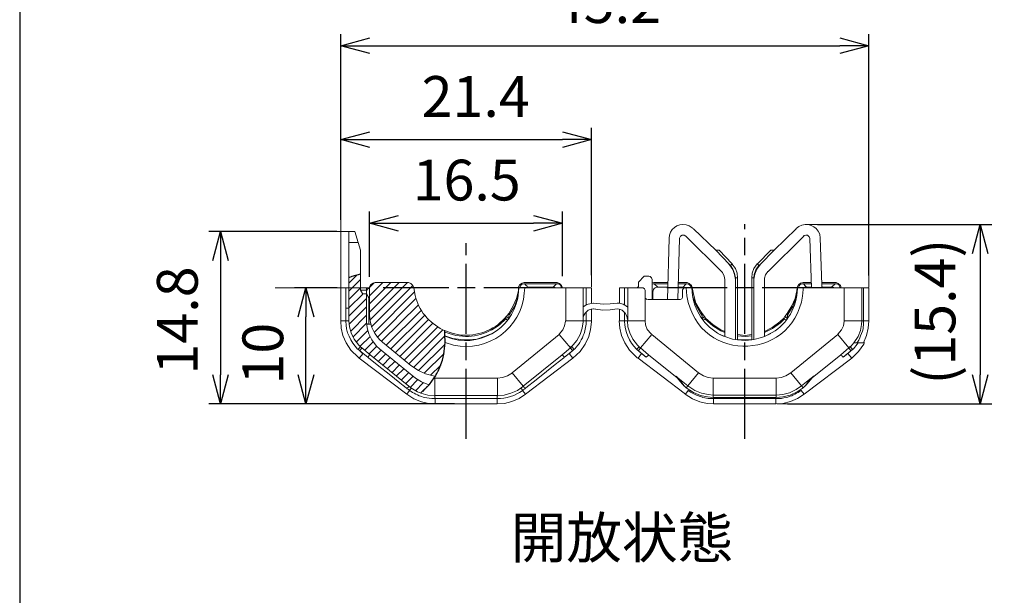
# Model space of a CAD drawing. Units: millimetres. Extents: x 303 to 496, y 93 to 373.
# Drawn here: x 303 to 388, y 206 to 256 of the extents above; entities that cross this region are included whole.
import ezdxf

# ---------------------------------------------------------------- set-up
doc = ezdxf.new("R2010")
doc.units = ezdxf.units.MM
doc.linetypes.add('AM_ISO08W050', pattern=[18, 12, -1.5, 3, -1.5])
doc.linetypes.add('AM_ISO08W050x2', pattern=[9, 6, -0.75, 1.5, -0.75])
for name, color, linetype, lineweight in [('AM_5', 3, 'Continuous', 25), ('AM_6', 2, 'Continuous', 35), ('AM_7', 4, 'AM_ISO08W050', 25), ('レイヤー 1', 7, 'Continuous', 0)]:
    doc.layers.add(name, color=color, linetype=linetype, lineweight=lineweight)
doc.styles.get("Standard").update_dxf_attribs({"font": 'ISOCP.SHX', "bigfont": 'EXTFONT.SHX'})
doc.dimstyles.new('AM_ISO$0', dxfattribs={"dimtxt": 3.5, "dimasz": 2.5, "dimexe": 1, "dimexo": 1, "dimgap": 1.5, "dimtad": 1, "dimdsep": 46, "dimtxsty": 'Standard', "dimblk": 'OPEN30', "dimcen": 0, "dimclrd": 3, "dimclre": 3, "dimclrt": 2, "dimadec": 0, "dimazin": 2, "dimtp": 0.1, "dimtm": 0.1, "dimtfac": 0.71, "dimtmove": 0, "dimatfit": 3, "dimldrblk": 'OPEN30', "dimfxl": 0, "dimlwd": -1, "dimlwe": -1, "dimarcsym": 0})

# ---------------------------------------------------------------- blocks, each defined once
blk = doc.blocks.new('TK-A4')
blk.add_lwpolyline([(0, 0), (193, 0), (193, 280), (0, 280)], close=True)
blk = doc.blocks.new('_Open30')
at = {"color": 0, "linetype": 'ByBlock', "lineweight": -2}
for p, q in [((-1, 0.268), (0, 0)), ((0, 0), (-1, -0.268)), ((0, 0), (-1, 0))]:
    blk.add_line(p, q, dxfattribs=at)
blk = doc.blocks.new('*D32')
at = {"layer": 'AM_5', "color": 3, "transparency": 16777216}
for p, q in [((330.774, 238.466), (330.774, 254.396)), ((376.093, 233.676), (376.093, 254.396)), ((333.274, 253.396), (373.593, 253.396))]:
    blk.add_line(p, q, dxfattribs=at)
at = {"layer": 'Defpoints', "color": 0, "transparency": 16777216}
for p in [(376.093, 253.396), (330.774, 237.466), (376.093, 232.676)]:
    blk.add_point(p, dxfattribs=at)
at = {"layer": 'AM_5', "color": 3, "transparency": 16777216, "xscale": 2.5, "yscale": 2.5, "zscale": 2.5, "rotation": 180}
blk.add_blockref('_Open30', (330.774, 253.396), dxfattribs=at)
at = {"layer": 'AM_5', "color": 3, "transparency": 16777216, "xscale": 2.5, "yscale": 2.5, "zscale": 2.5}
blk.add_blockref('_Open30', (376.093, 253.396), dxfattribs=at)
at = {"layer": 'AM_5', "color": 2, "transparency": 16777216, "insert": (353.62, 256.646), "char_height": 3.5, "attachment_point": 5}
blk.add_mtext('45.2', dxfattribs=at)
blk = doc.blocks.new('*D41')
at = {"layer": 'AM_5', "color": 3, "transparency": 16777216}
for p, q in [((371.686, 238.072), (386.652, 238.072)), ((385.652, 235.572), (385.652, 225.172)), ((369.11, 222.672), (386.652, 222.672))]:
    blk.add_line(p, q, dxfattribs=at)
at = {"layer": 'Defpoints', "color": 0, "transparency": 16777216}
for p in [(370.686, 238.072), (368.11, 222.672), (385.652, 222.672)]:
    blk.add_point(p, dxfattribs=at)
at = {"layer": 'AM_5', "color": 3, "transparency": 16777216, "xscale": 2.5, "yscale": 2.5, "zscale": 2.5}
for p, rotation in [((385.652, 238.072), 90), ((385.652, 222.672), 270)]:
    blk.add_blockref('_Open30', p, dxfattribs=dict(at, rotation=rotation))
at = {"layer": 'AM_5', "color": 2, "transparency": 16777216, "insert": (382.227, 230.582), "char_height": 3.5, "attachment_point": 5, "rotation": 90}
blk.add_mtext('(15.4)', dxfattribs=at)
blk = doc.blocks.new('*D42')
at = {"layer": 'AM_5', "color": 3, "transparency": 16777216}
for p, q in [((330.476, 232.634), (326.79, 232.634)), ((327.79, 225.172), (327.79, 230.134)), ((340.523, 222.672), (326.79, 222.672))]:
    blk.add_line(p, q, dxfattribs=at)
at = {"layer": 'Defpoints', "color": 0, "transparency": 16777216}
for p in [(327.79, 232.634), (331.476, 232.634), (341.523, 222.672)]:
    blk.add_point(p, dxfattribs=at)
at = {"layer": 'AM_5', "color": 3, "transparency": 16777216, "xscale": 2.5, "yscale": 2.5, "zscale": 2.5}
for p, rotation in [((327.79, 232.634), 90), ((327.79, 222.672), 270)]:
    blk.add_blockref('_Open30', p, dxfattribs=dict(at, rotation=rotation))
at = {"layer": 'AM_5', "color": 2, "transparency": 16777216, "insert": (324.54, 226.98), "char_height": 3.5, "attachment_point": 5, "rotation": 90}
blk.add_mtext('10', dxfattribs=at)
blk = doc.blocks.new('*D43')
at = {"layer": 'AM_5', "color": 3, "transparency": 16777216}
for p, q in [((330.434, 237.466), (319.451, 237.466)), ((320.451, 234.966), (320.451, 225.172)), ((340.523, 222.672), (319.451, 222.672))]:
    blk.add_line(p, q, dxfattribs=at)
at = {"layer": 'Defpoints', "color": 0, "transparency": 16777216}
for p in [(331.434, 237.466), (320.451, 222.672), (341.523, 222.672)]:
    blk.add_point(p, dxfattribs=at)
at = {"layer": 'AM_5', "color": 3, "transparency": 16777216, "xscale": 2.5, "yscale": 2.5, "zscale": 2.5}
for p, rotation in [((320.451, 237.466), 90), ((320.451, 222.672), 270)]:
    blk.add_blockref('_Open30', p, dxfattribs=dict(at, rotation=rotation))
at = {"layer": 'AM_5', "color": 2, "transparency": 16777216, "insert": (317.201, 229.827), "char_height": 3.5, "attachment_point": 5, "rotation": 90}
blk.add_mtext('14.8', dxfattribs=at)
blk = doc.blocks.new('*D44')
at = {"layer": 'AM_5', "color": 3, "transparency": 16777216}
for p, q in [((333.243, 233.57), (333.243, 239.169)), ((349.804, 233.634), (349.804, 239.169)), ((335.743, 238.169), (347.304, 238.169))]:
    blk.add_line(p, q, dxfattribs=at)
at = {"layer": 'Defpoints', "color": 0, "transparency": 16777216}
for p in [(349.804, 238.169), (333.243, 232.57), (349.804, 232.634)]:
    blk.add_point(p, dxfattribs=at)
at = {"layer": 'AM_5', "color": 3, "transparency": 16777216, "xscale": 2.5, "yscale": 2.5, "zscale": 2.5, "rotation": 180}
blk.add_blockref('_Open30', (333.243, 238.169), dxfattribs=at)
at = {"layer": 'AM_5', "color": 3, "transparency": 16777216, "xscale": 2.5, "yscale": 2.5, "zscale": 2.5}
blk.add_blockref('_Open30', (349.804, 238.169), dxfattribs=at)
at = {"layer": 'AM_5', "color": 2, "transparency": 16777216, "insert": (341.581, 241.419), "char_height": 3.5, "attachment_point": 5}
blk.add_mtext('16.5', dxfattribs=at)
blk = doc.blocks.new('*D45')
at = {"layer": 'AM_5', "color": 3, "transparency": 16777216}
for p, q in [((330.774, 238.466), (330.774, 246.344)), ((352.294, 233.719), (352.294, 246.344)), ((333.274, 245.344), (349.794, 245.344))]:
    blk.add_line(p, q, dxfattribs=at)
at = {"layer": 'Defpoints', "color": 0, "transparency": 16777216}
for p in [(352.294, 245.344), (330.774, 237.466), (352.294, 232.719)]:
    blk.add_point(p, dxfattribs=at)
at = {"layer": 'AM_5', "color": 3, "transparency": 16777216, "xscale": 2.5, "yscale": 2.5, "zscale": 2.5, "rotation": 180}
blk.add_blockref('_Open30', (330.774, 245.344), dxfattribs=at)
at = {"layer": 'AM_5', "color": 3, "transparency": 16777216, "xscale": 2.5, "yscale": 2.5, "zscale": 2.5}
blk.add_blockref('_Open30', (352.294, 245.344), dxfattribs=at)
at = {"layer": 'AM_5', "color": 2, "transparency": 16777216, "insert": (342.357, 248.595), "char_height": 3.5, "attachment_point": 5}
blk.add_mtext('21.4', dxfattribs=at)

msp = doc.modelspace()

# ---------------------------------------------------------------- linework, layer by layer
at = {"layer": 'AM_7', "linetype": 'AM_ISO08W050x2'}
for p, q in [((365.439, 219.672), (365.439, 238.096)), ((341.534, 219.672), (341.534, 236.449)), ((349.057, 232.634), (334.418, 232.634)), ((372.941, 232.634), (358.755, 232.634))]:
    msp.add_line(p, q, dxfattribs=at)
at = {"layer": 'レイヤー 1', "color": 7, "lineweight": 0}
for p, q in [((330.774, 232.676), (330.774, 249.131)), ((376.093, 249.131), (376.093, 232.676)), ((330.774, 232.719), (330.774, 245.172)), ((352.294, 245.172), (352.294, 232.719)), ((320.705, 237.466), (331.434, 237.466)), ((371.708, 238.072), (370.686, 238.072)), ((331.476, 236.508), (332.264, 236.508)), ((364.364, 234.699), (364.215, 234.55)), ((366.535, 234.699), (366.663, 234.55)), ((332.157, 233.719), (331.476, 233.038)), ((331.476, 232.336), (332.477, 233.336)), ((364.832, 233.485), (364.64, 233.485)), ((366.045, 233.485), (366.237, 233.485)), ((332.881, 232.634), (325.133, 232.634)), ((331.221, 232.634), (331.221, 230.888)), ((332.477, 232.634), (331.476, 231.612)), ((332.987, 232.421), (332.477, 232.421)), ((335.797, 233.081), (333.243, 230.548)), ((333.243, 231.25), (335.074, 233.081)), ((334.371, 233.081), (333.243, 231.953)), ((333.264, 232.676), (333.647, 233.059)), ((333.285, 229.867), (336.5, 233.081)), ((336.947, 232.825), (333.413, 229.292)), ((349.293, 232.974), (348.995, 232.676)), ((350.08, 229.781), (350.08, 232.634)), ((351.847, 231.165), (351.847, 232.634)), ((355.125, 231.165), (355.125, 232.634)), ((357.978, 232.676), (357.68, 232.974)), ((372.9, 232.676), (373.198, 232.974)), ((373.985, 232.634), (373.985, 229.781)), ((375.646, 232.634), (375.646, 229.781)), ((331.476, 230.91), (332.711, 232.123)), ((332.987, 231.697), (331.476, 230.186)), ((333.179, 229.505), (333.179, 231.782)), ((333.647, 228.802), (337.074, 232.251)), ((337.223, 231.697), (333.903, 228.376)), ((356.913, 231.825), (356.913, 229.781)), ((357.488, 232.293), (357.552, 232.251)), ((331.476, 230.888), (331.221, 230.888)), ((331.497, 229.505), (332.987, 230.995)), ((334.265, 228.036), (337.436, 231.165)), ((337.692, 230.718), (334.669, 227.695)), ((332.987, 230.292), (331.625, 228.909)), ((335.052, 227.376), (337.99, 230.292)), ((338.309, 229.909), (335.457, 227.057)), ((345.248, 230.335), (345.185, 230.42)), ((351.847, 229.781), (351.847, 230.548)), ((355.125, 229.781), (355.125, 230.548)), ((361.788, 230.42), (361.724, 230.335)), ((369.089, 230.42), (369.153, 230.335)), ((331.221, 229.781), (330.774, 229.781)), ((331.817, 228.398), (332.987, 229.59)), ((335.84, 226.737), (338.671, 229.59)), ((339.097, 229.292), (336.223, 226.418)), ((336.627, 226.099), (339.544, 229.036)), ((351.592, 229.781), (350.08, 229.781)), ((352.294, 229.781), (351.847, 229.781)), ((354.7, 229.781), (355.125, 229.781)), ((355.402, 229.781), (356.913, 229.781)), ((375.497, 229.781), (373.985, 229.781)), ((375.497, 229.781), (375.646, 229.781)), ((375.646, 229.781), (376.093, 229.781)), ((333.094, 228.951), (332.093, 227.972)), ((332.434, 227.61), (333.285, 228.462)), ((339.714, 228.504), (337.011, 225.78)), ((349.527, 228.632), (345.483, 225.333)), ((350.485, 227.482), (349.527, 228.632)), ((356.509, 227.482), (357.467, 228.632)), ((357.467, 228.632), (361.49, 225.333)), ((369.409, 225.333), (373.432, 228.632)), ((373.432, 228.632), (374.39, 227.482)), ((332.264, 227.376), (332.413, 227.227)), ((332.264, 227.355), (332.647, 226.993)), ((332.413, 227.227), (332.583, 227.482)), ((333.541, 227.993), (332.838, 227.27)), ((333.2, 226.95), (333.86, 227.61)), ((337.458, 225.524), (339.735, 227.802)), ((350.4, 226.993), (350.804, 227.355)), ((350.655, 227.227), (350.485, 227.482)), ((350.634, 227.248), (350.783, 227.376)), ((356.168, 227.376), (356.317, 227.227)), ((356.168, 227.355), (356.573, 226.993)), ((356.317, 227.227), (356.509, 227.482)), ((374.305, 226.993), (374.709, 227.355)), ((374.56, 227.227), (374.39, 227.482)), ((374.56, 227.248), (374.709, 227.376)), ((334.243, 227.27), (333.605, 226.652)), ((333.988, 226.312), (334.648, 226.972)), ((335.01, 226.652), (334.392, 225.992)), ((339.65, 226.993), (337.926, 225.29)), ((350.655, 227.227), (349.974, 226.674)), ((350.379, 226.993), (349.974, 226.674)), ((350.379, 226.993), (350.677, 226.588)), ((356.594, 226.993), (356.296, 226.588)), ((356.317, 227.227), (356.999, 226.674)), ((356.594, 226.993), (356.999, 226.674)), ((373.879, 226.674), (374.56, 227.227)), ((374.305, 226.993), (373.879, 226.674)), ((374.305, 226.993), (374.624, 226.588)), ((334.776, 225.694), (335.414, 226.312)), ((335.797, 225.992), (335.18, 225.354)), ((335.542, 225.035), (336.202, 225.694)), ((338.479, 225.141), (339.352, 225.992)), ((336.606, 225.354), (335.946, 224.715)), ((336.351, 224.417), (336.989, 225.035)), ((338.799, 224.886), (338.841, 224.886)), ((338.841, 224.886), (338.841, 223.374)), ((344.227, 224.886), (338.841, 224.886)), ((344.227, 224.886), (344.227, 223.374)), ((346.441, 224.183), (345.483, 225.333)), ((360.553, 224.204), (361.49, 225.333)), ((362.746, 224.886), (368.131, 224.886)), ((362.746, 223.417), (362.746, 224.885)), ((368.131, 224.886), (368.131, 223.417)), ((370.324, 224.204), (369.409, 225.333)), ((337.372, 224.736), (336.734, 224.077)), ((337.181, 223.8), (337.841, 224.481)), ((338.203, 224.162), (337.819, 223.736)), ((360.553, 224.204), (360.426, 224.055)), ((370.452, 224.055), (370.324, 224.204)), ((336.67, 223.821), (336.436, 223.502)), ((338.863, 223.119), (338.863, 222.672)), ((344.205, 222.672), (344.205, 223.119)), ((346.377, 223.821), (346.632, 223.502)), ((360.596, 223.821), (360.362, 223.502)), ((362.746, 223.417), (362.746, 223.225)), ((362.767, 223.119), (362.767, 222.672)), ((363.427, 223.119), (362.767, 223.119)), ((368.11, 223.119), (368.11, 222.672)), ((368.131, 223.417), (368.131, 223.225)), ((370.281, 223.821), (370.537, 223.502)), ((338.82, 222.672), (320.705, 222.672)), ((325.133, 222.672), (338.756, 222.672)), ((368.195, 222.672), (384.245, 222.672))]:
    msp.add_line(p, q, dxfattribs=at)
at = {"layer": 'レイヤー 1', "color": 7, "lineweight": 13}
for p, q in [((361.043, 237.689), (362.959, 235.848)), ((369.856, 237.689), (367.961, 235.848)), ((358.957, 236.88), (358.808, 231.612)), ((359.851, 236.858), (359.702, 231.612)), ((363.448, 234.039), (360.383, 237.05)), ((367.45, 234.039), (370.516, 237.05)), ((371.175, 232.634), (371.026, 236.858)), ((331.476, 233.464), (331.476, 236.508)), ((332.477, 235.614), (332.455, 235.848)), ((362.959, 235.848), (364.108, 234.656)), ((363.236, 235.848), (362.959, 235.848)), ((364.364, 234.699), (363.236, 235.848)), ((367.684, 235.848), (366.535, 234.699)), ((366.79, 234.656), (367.961, 235.848)), ((367.961, 235.848), (367.684, 235.848)), ((332.477, 235.614), (332.477, 233.805)), ((364.215, 234.55), (364.108, 234.656)), ((366.663, 234.55), (366.79, 234.656)), ((332.477, 233.805), (332.477, 232.634)), ((356.807, 233.634), (356.317, 233.123)), ((357.211, 233.634), (356.807, 233.634)), ((357.488, 231.612), (357.488, 233.336)), ((363.725, 233.336), (363.725, 228.44)), ((364.64, 233.336), (364.64, 233.485)), ((364.64, 228.185), (364.64, 233.336)), ((364.832, 228.164), (364.832, 233.485)), ((366.045, 228.164), (366.045, 233.485)), ((366.237, 233.485), (366.237, 233.336)), ((366.237, 233.336), (366.237, 228.185)), ((367.152, 233.336), (367.152, 228.44)), ((331.221, 232.634), (330.774, 232.634)), ((330.774, 232.634), (330.774, 229.781)), ((331.221, 232.634), (331.476, 232.634)), ((332.477, 232.421), (332.477, 232.634)), ((332.987, 232.634), (332.477, 232.634)), ((332.987, 232.634), (333.243, 232.634)), ((332.987, 232.421), (332.987, 232.634)), ((332.987, 232.336), (332.987, 232.421)), ((333.243, 230.292), (333.243, 232.57)), ((336.521, 233.081), (333.732, 233.081)), ((346.057, 232.634), (346.568, 232.634)), ((349.314, 233.081), (346.526, 233.081)), ((349.293, 232.974), (346.568, 232.974)), ((350.08, 232.634), (346.568, 232.634)), ((346.802, 232.676), (348.995, 232.676)), ((350.08, 232.634), (351.592, 232.634)), ((351.847, 232.634), (351.592, 232.634)), ((352.294, 232.634), (351.847, 232.634)), ((352.294, 231.293), (352.294, 232.634)), ((354.7, 232.634), (354.7, 231.293)), ((355.402, 229.909), (355.402, 232.634)), ((355.402, 232.634), (356.211, 232.634)), ((356.722, 232.634), (356.211, 232.634)), ((356.317, 233.123), (356.317, 232.719)), ((356.913, 232.421), (356.913, 231.825)), ((357.637, 233.081), (357.488, 233.059)), ((358.829, 233.081), (357.637, 233.081)), ((357.68, 232.974), (358.829, 232.974)), ((358.829, 232.676), (357.978, 232.676)), ((360.426, 233.081), (359.723, 233.081)), ((359.723, 232.974), (360.426, 232.974)), ((360.149, 232.676), (359.723, 232.676)), ((360.106, 232.421), (360.106, 231.825)), ((369.962, 232.634), (370.473, 232.634)), ((371.154, 233.081), (370.452, 233.081)), ((370.473, 232.974), (371.154, 232.974)), ((373.985, 232.634), (370.473, 232.634)), ((370.75, 232.676), (371.175, 232.676)), ((372.048, 233.081), (373.24, 233.081)), ((373.198, 232.974), (372.048, 232.974)), ((372.048, 232.911), (372.091, 232.634)), ((372.091, 232.676), (372.9, 232.676)), ((375.497, 232.634), (375.646, 232.634)), ((376.093, 232.634), (375.646, 232.634)), ((376.093, 232.634), (376.093, 229.781)), ((332.987, 232.336), (332.987, 232.123)), ((332.987, 232.123), (333.179, 231.782)), ((333.243, 231.676), (333.179, 231.782)), ((358.808, 231.612), (357.126, 231.612)), ((357.552, 232.251), (357.552, 231.612)), ((358.808, 231.612), (359.915, 231.612)), ((352.465, 231.314), (352.273, 231.293)), ((352.465, 230.824), (352.273, 230.803)), ((352.294, 229.781), (352.294, 230.803)), ((352.486, 231.314), (352.486, 231.314)), ((352.763, 231.293), (352.486, 231.314)), ((352.486, 230.824), (352.486, 230.824)), ((352.677, 230.803), (352.486, 230.824)), ((354.487, 231.314), (354.21, 231.293)), ((354.508, 231.314), (354.487, 231.314)), ((354.487, 230.824), (354.508, 230.824)), ((354.7, 230.803), (354.7, 229.781)), ((344.865, 230.037), (344.95, 229.994)), ((344.972, 230.165), (345.185, 229.973)), ((344.993, 230.165), (345.185, 230.42)), ((351.592, 229.909), (351.592, 229.781)), ((355.402, 229.909), (355.402, 229.781)), ((362.001, 230.165), (361.788, 229.973)), ((361.98, 230.165), (362.086, 230.037)), ((362.022, 229.994), (362.086, 230.037)), ((368.791, 230.037), (368.898, 230.186)), ((368.855, 229.994), (368.813, 230.037)), ((368.898, 230.165), (369.089, 230.42)), ((368.898, 230.165), (369.111, 229.973)), ((333.179, 229.505), (333.009, 229.505)), ((333.179, 229.505), (333.328, 229.505)), ((363.193, 228.675), (363.725, 228.462)), ((364.64, 228.185), (364.832, 228.164)), ((366.045, 228.164), (366.237, 228.185)), ((367.152, 228.462), (367.684, 228.696)), ((332.455, 227.568), (332.583, 227.482)), ((333.285, 226.886), (332.583, 227.482)), ((334.094, 227.397), (337.181, 224.885)), ((334.35, 227.951), (336.798, 225.95)), ((350.485, 227.482), (349.782, 226.886)), ((350.464, 227.482), (350.591, 227.61)), ((356.36, 227.568), (356.488, 227.482)), ((356.509, 227.482), (357.19, 226.886)), ((374.39, 227.482), (373.687, 226.886)), ((374.39, 227.482), (374.517, 227.61)), ((374.517, 227.568), (374.815, 227.908)), ((375.624, 227.908), (375.177, 227.908)), ((375.624, 227.908), (375.731, 227.908)), ((332.349, 226.588), (336.436, 223.502)), ((336.627, 224.183), (333.285, 226.886)), ((346.441, 224.183), (349.782, 226.886)), ((346.632, 223.502), (350.677, 226.588)), ((356.296, 226.588), (360.362, 223.502)), ((359.659, 224.907), (357.19, 226.886)), ((374.624, 226.588), (370.537, 223.502)), ((371.239, 224.907), (373.687, 226.886)), ((359.659, 224.907), (359.574, 224.992)), ((360.106, 224.353), (359.659, 224.907)), ((360.553, 224.204), (359.702, 224.907)), ((370.324, 224.204), (371.175, 224.907)), ((336.627, 224.183), (336.798, 224.034)), ((346.249, 224.034), (346.462, 224.183)), ((360.234, 224.226), (360.426, 224.055)), ((370.452, 224.055), (370.643, 224.226)), ((370.643, 224.226), (370.665, 224.226)), ((344.227, 223.374), (338.841, 223.374)), ((368.131, 223.417), (362.746, 223.417)), ((362.746, 223.225), (368.131, 223.225)), ((338.863, 222.672), (344.205, 222.672)), ((368.11, 222.672), (362.767, 222.672))]:
    msp.add_line(p, q, dxfattribs=at)
at = {"layer": 'レイヤー 1', "color": 7, "lineweight": 25}
for p, q in [((339.693, 228.866), (339.671, 228.973)), ((339.714, 228.504), (339.693, 228.866)), ((339.735, 228.1), (339.714, 228.483)), ((339.735, 227.951), (339.735, 228.1)), ((339.735, 227.951), (339.735, 228.1)), ((339.203, 225.609), (339.224, 225.673)), ((339.203, 225.609), (339.224, 225.673)), ((338.394, 224.332), (338.799, 224.907)), ((338.799, 224.907), (338.926, 225.077)), ((338.926, 225.077), (338.969, 225.184)), ((338.969, 225.184), (339.012, 225.269)), ((339.012, 225.269), (339.118, 225.46)), ((339.012, 225.269), (339.118, 225.46)), ((337.649, 223.608), (338.394, 224.332))]:
    msp.add_line(p, q, dxfattribs=at)
at = {"layer": 'レイヤー 1', "color": 7, "lineweight": 13}
for points in [[(331.987, 237.466), (331.476, 237.466), (331.476, 236.508)], [(332.455, 235.848), (332.264, 236.508), (331.987, 237.466)], [(360.383, 237.05), (360.234, 237.156), (360.085, 237.156), (359.936, 237.05), (359.851, 236.901), (359.851, 236.858)], [(371.026, 236.858), (370.963, 237.007), (370.835, 237.135), (370.686, 237.156), (370.537, 237.114), (370.494, 237.05)], [(372.069, 232.634), (372.048, 232.91), (371.92, 236.88)], [(364.64, 233.336), (364.577, 233.762), (364.428, 234.188), (364.13, 234.613), (364.087, 234.656)], [(364.64, 233.485), (364.577, 233.868), (364.428, 234.23), (364.215, 234.55)], [(364.832, 233.485), (364.789, 233.89), (364.64, 234.294), (364.342, 234.699)], [(366.514, 234.699), (366.237, 234.294), (366.088, 233.89), (366.045, 233.485)], [(366.79, 234.656), (366.471, 234.23), (366.301, 233.805), (366.237, 233.379), (366.237, 233.336)], [(366.663, 234.55), (366.386, 234.166), (366.258, 233.783), (366.237, 233.485)], [(331.476, 233.464), (331.476, 232.634), (331.476, 230.888), (331.476, 229.781)], [(357.488, 233.336), (357.446, 233.485), (357.318, 233.613), (357.19, 233.634)], [(363.725, 233.336), (363.683, 233.634), (363.534, 233.932), (363.448, 234.039)], [(367.429, 234.039), (367.216, 233.741), (367.152, 233.443), (367.152, 233.336)], [(332.477, 232.421), (332.54, 232.272), (332.647, 232.144), (332.775, 232.123)], [(333.243, 232.634), (333.094, 232.549), (332.987, 232.4), (332.987, 232.336)], [(333.732, 233.081), (333.541, 233.038), (333.328, 232.889), (333.243, 232.676), (333.243, 232.57)], [(337.032, 232.634), (336.947, 232.825), (336.776, 232.996), (336.585, 233.081), (336.521, 233.081)], [(345.185, 230.42), (345.568, 231.08), (345.844, 231.718), (346.015, 232.378), (346.036, 232.634)], [(346.526, 233.081), (346.334, 233.038), (346.121, 232.889), (346.036, 232.676), (346.036, 232.634)], [(346.802, 232.676), (346.739, 232.676), (346.653, 232.655), (346.632, 232.655), (346.59, 232.634)], [(349.229, 232.634), (349.123, 232.676), (348.995, 232.676)], [(349.804, 232.634), (349.719, 232.825), (349.548, 232.996), (349.357, 233.081), (349.293, 233.081)], [(349.719, 232.634), (349.697, 232.698), (349.676, 232.783), (349.591, 232.889), (349.527, 232.932), (349.421, 232.974), (349.293, 232.974)], [(351.592, 232.634), (351.592, 230.995), (351.592, 229.909)], [(355.402, 232.634), (355.125, 232.634), (354.7, 232.634)], [(356.19, 232.634), (356.254, 232.655), (356.296, 232.719)], [(356.892, 232.421), (356.85, 232.549), (356.722, 232.634), (356.701, 232.634)], [(357.68, 232.974), (357.595, 232.974), (357.488, 232.953)], [(357.978, 232.676), (357.871, 232.676), (357.744, 232.634), (357.68, 232.57), (357.616, 232.485), (357.573, 232.378), (357.552, 232.251)], [(360.319, 232.634), (360.192, 232.57), (360.106, 232.442), (360.106, 232.421)], [(360.383, 232.634), (360.362, 232.655), (360.319, 232.655), (360.234, 232.676), (360.149, 232.676)], [(360.319, 232.634), (360.404, 232.634), (360.915, 232.634)], [(360.937, 232.634), (360.873, 232.825), (360.681, 232.996), (360.49, 233.081), (360.426, 233.081)], [(360.83, 232.634), (360.83, 232.676), (360.809, 232.761), (360.766, 232.825), (360.702, 232.889), (360.639, 232.932), (360.596, 232.953), (360.49, 232.974), (360.426, 232.974)], [(360.937, 232.634), (361.064, 231.974), (361.256, 231.314), (361.618, 230.675), (361.788, 230.42), (362.001, 230.165)], [(369.089, 230.42), (369.494, 231.08), (369.77, 231.718), (369.919, 232.378), (369.941, 232.634)], [(370.452, 233.081), (370.239, 233.038), (370.047, 232.889), (369.941, 232.676), (369.941, 232.634)], [(370.75, 232.676), (370.643, 232.676), (370.601, 232.655), (370.537, 232.655), (370.516, 232.634)], [(373.134, 232.634), (373.027, 232.676), (372.9, 232.676)], [(373.645, 232.634), (373.602, 232.698), (373.581, 232.783), (373.517, 232.889), (373.432, 232.932), (373.325, 232.974), (373.198, 232.974)], [(373.73, 232.634), (373.666, 232.825), (373.474, 232.996), (373.283, 233.081), (373.24, 233.081)], [(373.985, 232.634), (375.497, 232.634), (375.497, 229.781)], [(332.987, 229.739), (332.987, 232.123), (332.775, 232.123)], [(345.248, 230.335), (345.674, 231.016), (345.93, 231.697), (345.972, 231.846)], [(356.892, 231.825), (356.935, 231.697), (357.062, 231.612), (357.084, 231.612)], [(359.915, 231.612), (360.043, 231.676), (360.106, 231.804), (360.106, 231.825)], [(360.979, 231.846), (361.235, 231.165), (361.618, 230.484), (361.724, 230.335)], [(369.153, 230.335), (369.579, 231.016), (369.834, 231.697), (369.898, 231.846)], [(352.273, 231.293), (351.89, 231.186), (351.571, 230.995)], [(352.273, 230.803), (351.996, 230.697), (351.741, 230.441), (351.592, 230.165), (351.571, 229.909)], [(352.635, 230.803), (353.273, 230.718), (353.891, 230.739), (354.295, 230.803)], [(352.741, 231.293), (353.316, 231.229), (353.891, 231.25), (354.21, 231.293)], [(355.381, 229.909), (355.338, 230.186), (355.189, 230.463), (354.934, 230.697), (354.678, 230.803), (354.487, 230.824), (354.295, 230.803)], [(355.381, 230.995), (354.998, 231.229), (354.636, 231.314), (354.487, 231.314)], [(333.243, 230.292), (333.285, 229.76), (333.434, 229.228), (333.69, 228.696), (334.094, 228.185), (334.35, 227.951)], [(344.95, 229.994), (344.993, 229.909), (345.057, 229.867), (345.057, 229.845), (345.078, 229.803)], [(362.022, 229.994), (361.98, 229.909), (361.916, 229.867), (361.916, 229.845), (361.894, 229.803)], [(362.022, 229.973), (362.703, 229.356), (363.385, 228.93), (363.725, 228.781)], [(362.086, 230.037), (362.746, 229.441), (363.406, 229.036), (363.725, 228.887)], [(367.152, 228.887), (367.812, 229.228), (368.451, 229.718), (368.791, 230.037)], [(367.152, 228.781), (367.833, 229.143), (368.515, 229.611), (368.855, 229.973)], [(368.855, 229.994), (368.898, 229.909), (368.962, 229.867), (368.983, 229.845), (368.983, 229.803)], [(369.153, 230.335), (369.153, 230.314), (369.111, 230.271), (369.111, 230.207), (369.089, 230.165), (369.089, 230.079), (369.111, 230.037), (369.111, 229.994)], [(330.774, 229.781), (330.816, 229.164), (330.965, 228.525), (331.242, 227.908), (331.646, 227.27), (332.264, 226.674), (332.349, 226.588)], [(331.476, 229.803), (331.519, 229.292), (331.668, 228.76), (331.923, 228.227), (332.328, 227.695), (332.477, 227.568)], [(332.987, 229.739), (333.03, 229.207), (333.179, 228.675), (333.434, 228.164), (333.839, 227.631), (334.094, 227.397)], [(350.591, 227.568), (351.038, 228.1), (351.315, 228.632), (351.485, 229.164), (351.571, 229.696), (351.571, 229.803)], [(350.698, 226.588), (351.315, 227.163), (351.762, 227.802), (352.06, 228.44), (352.209, 229.058), (352.294, 229.696), (352.294, 229.781)], [(354.678, 229.781), (354.721, 229.164), (354.87, 228.525), (355.147, 227.908), (355.551, 227.27), (356.168, 226.674), (356.254, 226.588)], [(355.381, 229.803), (355.423, 229.292), (355.594, 228.76), (355.828, 228.227), (356.232, 227.695), (356.381, 227.568)], [(374.815, 227.908), (375.177, 228.44), (375.369, 228.951), (375.475, 229.483), (375.497, 229.803)], [(375.624, 227.908), (375.901, 228.525), (376.05, 229.164), (376.093, 229.781)], [(339.714, 228.504), (340.395, 228.27), (341.076, 228.185), (341.757, 228.164), (342.439, 228.227), (343.12, 228.44), (343.758, 228.696)], [(364.832, 228.611), (365.492, 228.547), (366.045, 228.611)], [(364.832, 228.504), (365.513, 228.462), (366.045, 228.504)], [(364.832, 228.206), (365.513, 228.164), (366.045, 228.206)], [(364.832, 228.164), (365.492, 228.1), (366.045, 228.164)], [(366.237, 228.185), (366.897, 228.355), (367.152, 228.44)], [(332.264, 227.355), (332.306, 227.397), (332.328, 227.419), (332.37, 227.482), (332.413, 227.504), (332.455, 227.546), (332.455, 227.568)], [(374.624, 226.588), (375.22, 227.163), (375.667, 227.802), (375.731, 227.908)], [(374.815, 227.908), (375.071, 227.908), (375.177, 227.908)], [(336.798, 225.95), (337.436, 225.524), (338.054, 225.247), (338.692, 225.077), (338.926, 225.056)], [(337.181, 224.864), (337.692, 224.566), (338.181, 224.353), (338.394, 224.332)], [(359.702, 224.907), (359.681, 224.928), (359.659, 224.971), (359.574, 225.013), (359.553, 225.035), (359.553, 225.013), (359.574, 224.992)], [(370.771, 224.353), (371.239, 224.907), (371.324, 224.992)], [(371.324, 224.992), (371.346, 225.013), (371.346, 225.035), (371.324, 225.035), (371.324, 225.013), (371.303, 225.013), (371.282, 224.992), (371.239, 224.971), (371.218, 224.928), (371.175, 224.907)], [(336.798, 224.034), (337.372, 223.693), (337.649, 223.587)], [(344.227, 223.374), (344.801, 223.417), (345.376, 223.587), (345.951, 223.821), (346.249, 224.034)], [(360.106, 224.353), (360.149, 224.311), (360.192, 224.247), (360.213, 224.226), (360.234, 224.226)], [(360.426, 224.055), (361.043, 223.651), (361.639, 223.395), (362.256, 223.268), (362.746, 223.225)], [(360.553, 224.204), (361.149, 223.821), (361.724, 223.587), (362.299, 223.459), (362.746, 223.417)], [(368.131, 223.417), (368.706, 223.481), (369.281, 223.63), (369.856, 223.906), (370.324, 224.204)], [(368.131, 223.225), (368.727, 223.268), (369.345, 223.417), (369.941, 223.693), (370.452, 224.055)], [(370.665, 224.226), (370.686, 224.247), (370.728, 224.311), (370.771, 224.353)], [(336.436, 223.502), (337.053, 223.097), (337.692, 222.842), (338.309, 222.714), (338.863, 222.672)], [(337.649, 223.587), (338.245, 223.417), (338.82, 223.374), (338.841, 223.374)], [(344.205, 222.672), (344.823, 222.714), (345.461, 222.863), (346.079, 223.14), (346.632, 223.502)], [(360.341, 223.502), (360.958, 223.097), (361.596, 222.842), (362.214, 222.714), (362.767, 222.672)], [(368.11, 222.672), (368.727, 222.714), (369.366, 222.863), (369.983, 223.14), (370.537, 223.502)]]:
    msp.add_lwpolyline(points, dxfattribs=at)
at = {"layer": 'レイヤー 1', "color": 7, "lineweight": 25}
for points in [[(332.477, 233.805), (331.732, 233.592), (331.476, 233.485)], [(339.735, 228.1), (339.714, 228.483), (339.714, 228.504)], [(339.629, 226.929), (339.714, 227.674), (339.735, 227.951)], [(339.629, 226.929), (339.714, 227.674), (339.735, 227.951)], [(339.224, 225.673), (339.501, 226.418), (339.629, 226.929)], [(339.224, 225.673), (339.501, 226.418), (339.629, 226.929)], [(338.926, 225.077), (338.969, 225.184), (339.012, 225.269)], [(339.118, 225.46), (339.139, 225.482), (339.203, 225.609)], [(339.118, 225.46), (339.139, 225.482), (339.203, 225.609)]]:
    msp.add_lwpolyline(points, dxfattribs=at)
at = {"layer": 'レイヤー 1', "color": 7, "lineweight": 0}
for points in [[(346.802, 232.676), (346.76, 232.761), (346.675, 232.825), (346.611, 232.91), (346.568, 232.974)], [(360.149, 232.676), (360.234, 232.761), (360.277, 232.825), (360.426, 232.974)], [(370.75, 232.676), (370.601, 232.825), (370.537, 232.91), (370.473, 232.974)], [(349.506, 228.653), (349.825, 229.015), (349.974, 229.377), (350.059, 229.76), (350.059, 229.803)], [(356.892, 229.803), (356.935, 229.441), (357.084, 229.058), (357.403, 228.674), (357.446, 228.653)], [(373.432, 228.653), (373.751, 229.015), (373.921, 229.377), (373.985, 229.76), (373.985, 229.803)], [(356.19, 227.355), (356.211, 227.397), (356.254, 227.419), (356.296, 227.482), (356.36, 227.546), (356.36, 227.568), (356.381, 227.568)], [(332.413, 227.227), (333.094, 226.674), (332.689, 226.993), (332.349, 226.588)], [(333.094, 226.674), (333.158, 226.737), (333.179, 226.801), (333.243, 226.865), (333.264, 226.886), (333.285, 226.886)], [(333.094, 226.674), (333.158, 226.61), (334.03, 225.907), (334.925, 225.205), (335.372, 224.843), (335.84, 224.481), (336.117, 224.247), (336.393, 224.034), (336.436, 224.013), (336.457, 223.97)], [(346.611, 223.97), (346.632, 224.013), (346.653, 224.034), (347.547, 224.736), (348.42, 225.439), (349.165, 226.035), (349.91, 226.61), (349.931, 226.652), (349.974, 226.674)], [(349.974, 226.674), (349.91, 226.737), (349.868, 226.801), (349.825, 226.823), (349.804, 226.865), (349.804, 226.886), (349.782, 226.886)], [(356.999, 226.674), (357.148, 226.823), (357.169, 226.865), (357.19, 226.886)], [(373.879, 226.674), (373.857, 226.716), (373.815, 226.737), (373.794, 226.801), (373.751, 226.823), (373.73, 226.865), (373.708, 226.886), (373.687, 226.886)], [(344.227, 224.886), (344.652, 224.928), (345.078, 225.077), (345.504, 225.333)], [(359.702, 224.907), (359.83, 224.736), (359.979, 224.566), (360.085, 224.438), (360.234, 224.226)], [(361.469, 225.333), (361.894, 225.077), (362.32, 224.928), (362.746, 224.886)], [(368.131, 224.886), (368.557, 224.928), (368.983, 225.077), (369.409, 225.333)], [(371.175, 224.907), (371.048, 224.736), (370.899, 224.566), (370.771, 224.375), (370.643, 224.226)], [(336.457, 223.97), (336.5, 224.034), (336.521, 224.055), (336.564, 224.077), (336.585, 224.14), (336.627, 224.183)], [(336.457, 223.97), (336.585, 223.906), (336.67, 223.821)], [(336.819, 224.034), (336.798, 224.034), (336.798, 223.97), (336.734, 223.906), (336.713, 223.864), (336.67, 223.821)], [(346.377, 223.821), (346.334, 223.906), (346.292, 223.949), (346.249, 223.97), (346.249, 224.013), (346.228, 224.034)], [(346.377, 223.821), (346.398, 223.821), (346.441, 223.864), (346.483, 223.885), (346.504, 223.928), (346.568, 223.949), (346.59, 223.949), (346.59, 223.97), (346.611, 223.97)], [(346.441, 224.183), (346.483, 224.14), (346.504, 224.077), (346.526, 224.055), (346.568, 224.034), (346.611, 223.97)], [(344.227, 223.374), (344.227, 223.353), (344.205, 223.332), (344.205, 223.119)]]:
    msp.add_lwpolyline(points, dxfattribs=at)
at = {"layer": 'レイヤー 1', "color": 7, "lineweight": 13}
for points, knots in [([(361.022, 237.71), (361.022, 237.71), (360.681, 237.944), (360.681, 237.944), (359.947, 238.261), (359.18, 237.905), (358.978, 237.135), (358.978, 237.135), (358.957, 236.901), (358.957, 236.901)], [0, 0, 0, 0, 1, 1, 1, 2, 2, 2, 3, 3, 3, 3]), ([(371.92, 236.901), (371.92, 236.901), (371.878, 237.242), (371.878, 237.242), (371.596, 237.967), (370.795, 238.293), (370.09, 237.88), (370.09, 237.88), (369.856, 237.71), (369.856, 237.71)], [0, 0, 0, 0, 1, 1, 1, 2, 2, 2, 3, 3, 3, 3]), ([(337.032, 232.634), (337.032, 232.634), (337.16, 231.974), (337.16, 231.974), (337.426, 230.702), (338.374, 229.613), (339.522, 229.036), (339.522, 229.036), (339.671, 228.951), (339.671, 228.951)], [0, 0, 0, 0, 1, 1, 1, 2, 2, 2, 3, 3, 3, 3]), ([(339.714, 228.483), (339.714, 228.483), (340.374, 228.249), (340.374, 228.249), (343.071, 227.551), (345.815, 229.43), (346.036, 232.272), (346.036, 232.272), (346.057, 232.634), (346.057, 232.634)], [0, 0, 0, 0, 1, 1, 1, 2, 2, 2, 3, 3, 3, 3]), ([(346.568, 232.974), (346.568, 232.974), (346.483, 232.974), (346.483, 232.974), (346.338, 232.963), (346.152, 232.864), (346.164, 232.698), (346.164, 232.698), (346.121, 232.634), (346.121, 232.634)], [0, 0, 0, 0, 1, 1, 1, 2, 2, 2, 3, 3, 3, 3]), ([(360.915, 232.634), (360.915, 232.634), (360.958, 231.974), (360.958, 231.974), (361.178, 230.463), (362.211, 229.087), (363.619, 228.483), (363.619, 228.483), (363.725, 228.44), (363.725, 228.44), (363.725, 228.44), (364.385, 228.227), (364.385, 228.227), (364.385, 228.227), (364.64, 228.185), (364.64, 228.185)], [0, 0, 0, 0, 1, 1, 1, 2, 2, 2, 3, 3, 3, 4, 4, 4, 5, 5, 5, 5]), ([(367.152, 228.44), (367.152, 228.44), (367.812, 228.781), (367.812, 228.781), (369.122, 229.539), (369.911, 231.037), (369.962, 232.527), (369.962, 232.527), (369.962, 232.634), (369.962, 232.634)], [0, 0, 0, 0, 1, 1, 1, 2, 2, 2, 3, 3, 3, 3]), ([(370.473, 232.974), (370.473, 232.974), (370.367, 232.974), (370.367, 232.974), (370.186, 232.909), (370.121, 232.904), (370.068, 232.676), (370.068, 232.676), (370.047, 232.634), (370.047, 232.634)], [0, 0, 0, 0, 1, 1, 1, 2, 2, 2, 3, 3, 3, 3]), ([(339.671, 228.951), (339.671, 228.951), (340.331, 228.738), (340.331, 228.738), (341.596, 228.298), (343.198, 228.674), (344.248, 229.462), (344.248, 229.462), (344.865, 230.037), (344.865, 230.037), (344.865, 230.037), (344.993, 230.186), (344.993, 230.186)], [0, 0, 0, 0, 1, 1, 1, 2, 2, 2, 3, 3, 3, 4, 4, 4, 4]), ([(339.693, 228.824), (339.693, 228.824), (340.374, 228.611), (340.374, 228.611), (341.904, 228.229), (343.183, 228.55), (344.44, 229.483), (344.44, 229.483), (344.95, 229.973), (344.95, 229.973)], [0, 0, 0, 0, 1, 1, 1, 2, 2, 2, 3, 3, 3, 3]), ([(345.248, 230.335), (345.248, 230.335), (345.248, 230.314), (345.248, 230.314), (345.248, 230.314), (345.227, 230.314), (345.227, 230.314), (345.227, 230.314), (345.227, 230.292), (345.227, 230.292), (345.165, 230.226), (345.19, 230.123), (345.185, 230.037), (345.185, 230.037), (345.206, 229.994), (345.206, 229.994)], [0, 0, 0, 0, 1, 1, 1, 2, 2, 2, 3, 3, 3, 4, 4, 4, 5, 5, 5, 5]), ([(361.767, 229.994), (361.767, 229.994), (361.788, 230.037), (361.788, 230.037), (361.778, 230.131), (361.816, 230.244), (361.745, 230.314), (361.745, 230.314), (361.724, 230.335), (361.724, 230.335)], [0, 0, 0, 0, 1, 1, 1, 2, 2, 2, 3, 3, 3, 3])]:
    msp.add_open_spline(points, degree=3, knots=knots, dxfattribs=at)
at = {"layer": 'レイヤー 1', "color": 7, "lineweight": 0}
for points, knots in [([(339.735, 227.929), (339.735, 227.929), (340.459, 227.717), (340.459, 227.717), (343.393, 227.081), (346.297, 229.156), (346.526, 232.165), (346.526, 232.165), (346.568, 232.634), (346.568, 232.634)], [0, 0, 0, 0, 1, 1, 1, 2, 2, 2, 3, 3, 3, 3]), ([(360.404, 232.634), (360.404, 232.634), (360.468, 231.931), (360.468, 231.931), (361.522, 225.872), (370.06, 226.326), (370.473, 232.485), (370.473, 232.485), (370.473, 232.634), (370.473, 232.634)], [0, 0, 0, 0, 1, 1, 1, 2, 2, 2, 3, 3, 3, 3]), ([(331.221, 230.888), (331.221, 230.888), (331.221, 230.761), (331.221, 230.761), (331.221, 230.463), (331.221, 230.165), (331.221, 229.867), (331.221, 229.867), (331.221, 229.781), (331.221, 229.781)], [0, 0, 0, 0, 1, 1, 1, 2, 2, 2, 3, 3, 3, 3]), ([(331.221, 229.781), (331.221, 229.781), (331.221, 229.76), (331.221, 229.76), (331.188, 228.87), (331.624, 227.997), (332.221, 227.376), (332.221, 227.376), (332.264, 227.376), (332.264, 227.376), (332.264, 227.376), (332.264, 227.355), (332.264, 227.355)], [0, 0, 0, 0, 1, 1, 1, 2, 2, 2, 3, 3, 3, 4, 4, 4, 4]), ([(331.221, 229.781), (331.221, 229.781), (331.242, 229.781), (331.242, 229.781), (331.313, 229.781), (331.384, 229.781), (331.455, 229.781), (331.455, 229.781), (331.476, 229.781), (331.476, 229.781)], [0, 0, 0, 0, 1, 1, 1, 2, 2, 2, 3, 3, 3, 3]), ([(351.592, 229.781), (351.592, 229.781), (351.613, 229.781), (351.613, 229.781), (351.677, 229.781), (351.741, 229.781), (351.805, 229.781), (351.805, 229.781), (351.847, 229.781), (351.847, 229.781), (351.847, 229.781), (351.847, 229.739), (351.847, 229.739), (351.872, 229.461), (351.734, 228.968), (351.656, 228.696), (351.656, 228.696), (351.592, 228.525), (351.592, 228.525), (351.592, 228.525), (351.507, 228.334), (351.507, 228.334), (351.222, 227.819), (351.273, 227.876), (350.868, 227.397), (350.868, 227.397), (350.826, 227.376), (350.826, 227.376), (350.826, 227.376), (350.804, 227.355), (350.804, 227.355)], [0, 0, 0, 0, 1, 1, 1, 2, 2, 2, 3, 3, 3, 4, 4, 4, 5, 5, 5, 6, 6, 6, 7, 7, 7, 8, 8, 8, 9, 9, 9, 10, 10, 10, 10]), ([(355.125, 229.781), (355.125, 229.781), (355.125, 229.76), (355.125, 229.76), (355.134, 228.888), (355.52, 227.972), (356.168, 227.376), (356.168, 227.376), (356.19, 227.355), (356.19, 227.355)], [0, 0, 0, 0, 1, 1, 1, 2, 2, 2, 3, 3, 3, 3]), ([(355.402, 229.781), (355.402, 229.781), (355.381, 229.781), (355.381, 229.781), (355.303, 229.781), (355.225, 229.781), (355.147, 229.781), (355.147, 229.781), (355.125, 229.781), (355.125, 229.781)], [0, 0, 0, 0, 1, 1, 1, 2, 2, 2, 3, 3, 3, 3]), ([(375.646, 229.781), (375.646, 229.781), (375.646, 229.739), (375.646, 229.739), (375.657, 229.498), (375.624, 229.34), (375.603, 229.1), (375.603, 229.1), (375.539, 228.909), (375.539, 228.909), (375.539, 228.909), (375.475, 228.696), (375.475, 228.696), (375.345, 228.436), (375.287, 228.211), (375.113, 227.972), (375.113, 227.972), (375.092, 227.951), (375.092, 227.951), (375.092, 227.951), (375.071, 227.908), (375.071, 227.908)], [0, 0, 0, 0, 1, 1, 1, 2, 2, 2, 3, 3, 3, 4, 4, 4, 5, 5, 5, 6, 6, 6, 7, 7, 7, 7]), ([(350.804, 227.355), (350.804, 227.355), (350.762, 227.397), (350.762, 227.397), (350.712, 227.447), (350.662, 227.497), (350.613, 227.546), (350.613, 227.546), (350.613, 227.568), (350.613, 227.568)], [0, 0, 0, 0, 1, 1, 1, 2, 2, 2, 3, 3, 3, 3]), ([(375.177, 227.908), (375.177, 227.908), (375.092, 227.78), (375.092, 227.78), (375.092, 227.78), (374.986, 227.653), (374.986, 227.653), (374.986, 227.653), (374.901, 227.525), (374.901, 227.525), (374.901, 227.525), (374.773, 227.397), (374.773, 227.397), (374.773, 227.397), (374.752, 227.376), (374.752, 227.376), (374.752, 227.376), (374.709, 227.355), (374.709, 227.355), (374.709, 227.355), (374.666, 227.397), (374.666, 227.397), (374.617, 227.447), (374.567, 227.497), (374.517, 227.546), (374.517, 227.546), (374.517, 227.568), (374.517, 227.568)], [0, 0, 0, 0, 1, 1, 1, 2, 2, 2, 3, 3, 3, 4, 4, 4, 5, 5, 5, 6, 6, 6, 7, 7, 7, 8, 8, 8, 9, 9, 9, 9]), ([(336.67, 223.821), (336.67, 223.821), (336.713, 223.8), (336.713, 223.8), (336.713, 223.8), (336.734, 223.779), (336.734, 223.779), (336.935, 223.663), (337.508, 223.321), (337.713, 223.31), (337.713, 223.31), (337.841, 223.246), (337.841, 223.246), (337.841, 223.246), (337.926, 223.225), (337.926, 223.225), (338.26, 223.169), (338.476, 223.101), (338.82, 223.119), (338.82, 223.119), (338.863, 223.119), (338.863, 223.119)], [0, 0, 0, 0, 1, 1, 1, 2, 2, 2, 3, 3, 3, 4, 4, 4, 5, 5, 5, 6, 6, 6, 7, 7, 7, 7]), ([(338.863, 223.119), (338.863, 223.119), (338.863, 223.14), (338.863, 223.14), (338.873, 223.287), (338.845, 223.259), (338.841, 223.353), (338.841, 223.353), (338.841, 223.374), (338.841, 223.374)], [0, 0, 0, 0, 1, 1, 1, 2, 2, 2, 3, 3, 3, 3]), ([(338.863, 223.119), (338.863, 223.119), (338.926, 223.119), (338.926, 223.119), (340.665, 223.119), (342.403, 223.119), (344.142, 223.119), (344.142, 223.119), (344.205, 223.119), (344.205, 223.119)], [0, 0, 0, 0, 1, 1, 1, 2, 2, 2, 3, 3, 3, 3]), ([(344.205, 223.119), (344.205, 223.119), (344.227, 223.119), (344.227, 223.119), (344.93, 223.088), (345.78, 223.395), (346.355, 223.8), (346.355, 223.8), (346.377, 223.821), (346.377, 223.821)], [0, 0, 0, 0, 1, 1, 1, 2, 2, 2, 3, 3, 3, 3]), ([(360.596, 223.821), (360.596, 223.821), (360.639, 223.779), (360.639, 223.779), (360.845, 223.634), (361.082, 223.543), (361.298, 223.417), (361.298, 223.417), (361.384, 223.374), (361.384, 223.374), (361.384, 223.374), (361.618, 223.31), (361.618, 223.31), (361.883, 223.189), (362.429, 223.098), (362.725, 223.119), (362.725, 223.119), (362.767, 223.119), (362.767, 223.119)], [0, 0, 0, 0, 1, 1, 1, 2, 2, 2, 3, 3, 3, 4, 4, 4, 5, 5, 5, 6, 6, 6, 6]), ([(368.11, 223.119), (368.11, 223.119), (367.45, 223.119), (367.45, 223.119), (367.45, 223.119), (366.939, 223.119), (366.939, 223.119), (365.939, 223.119), (364.938, 223.119), (363.938, 223.119), (363.938, 223.119), (363.427, 223.119), (363.427, 223.119)], [0, 0, 0, 0, 1, 1, 1, 2, 2, 2, 3, 3, 3, 4, 4, 4, 4]), ([(368.11, 223.119), (368.11, 223.119), (368.153, 223.119), (368.153, 223.119), (368.478, 223.101), (368.71, 223.164), (369.025, 223.225), (369.025, 223.225), (369.153, 223.246), (369.153, 223.246), (369.153, 223.246), (369.26, 223.31), (369.26, 223.31), (369.467, 223.326), (370.049, 223.655), (370.239, 223.779), (370.239, 223.779), (370.281, 223.821), (370.281, 223.821)], [0, 0, 0, 0, 1, 1, 1, 2, 2, 2, 3, 3, 3, 4, 4, 4, 5, 5, 5, 6, 6, 6, 6])]:
    msp.add_open_spline(points, degree=3, knots=knots, dxfattribs=at)

# ---------------------------------------------------------------- block references
at = {"lineweight": 0}
msp.add_blockref('TK-A4', (303.219, 92.772), dxfattribs=at)

# ---------------------------------------------------------------- texts
at = {"layer": 'AM_6', "color": 7, "insert": (345.358, 212.932), "char_height": 3.5, "attachment_point": 1}
msp.add_mtext_dynamic_manual_height_columns('開放状態', width=20.21839, gutter_width=17.5, heights=[0], dxfattribs=at)

# ---------------------------------------------------------------- dimensions: what is measured, and where the dimension line sits
at = {"layer": 'AM_5'}
for base, p1, p2, text, picture, middle in [((376.093, 253.396), (330.774, 237.466), (376.093, 232.676), '45.2', '*D32', (353.62, 253.396)), ((352.294, 245.344), (330.774, 237.466), (352.294, 232.719), '21.4', '*D45', (342.357, 245.344)), ((349.804, 238.169), (333.243, 232.57), (349.804, 232.634), '16.5', '*D44', (341.581, 238.169))]:
    dim = msp.add_linear_dim(base=base, p1=p1, p2=p2, text=text, dimstyle='AM_ISO$0', dxfattribs=at)
    dim.commit()
    dim.dimension.update_dxf_attribs({"geometry": picture, "text_midpoint": middle, "dimtype": 160})
for base, p1, p2, text, picture, middle in [((320.451, 222.672), (331.434, 237.466), (341.523, 222.672), '14.8', '*D43', (320.451, 229.827)), ((385.652, 222.672), (370.686, 238.072), (368.11, 222.672), '(<>)', '*D41', (385.652, 230.582)), ((327.79, 232.634), (341.523, 222.672), (331.476, 232.634), '10', '*D42', (327.79, 226.98))]:
    dim = msp.add_linear_dim(base=base, p1=p1, p2=p2, angle=90, text=text, dimstyle='AM_ISO$0', dxfattribs=at)
    dim.commit()
    dim.dimension.update_dxf_attribs({"geometry": picture, "text_midpoint": middle, "dimtype": 160})

doc.saveas('drawing.dxf')
